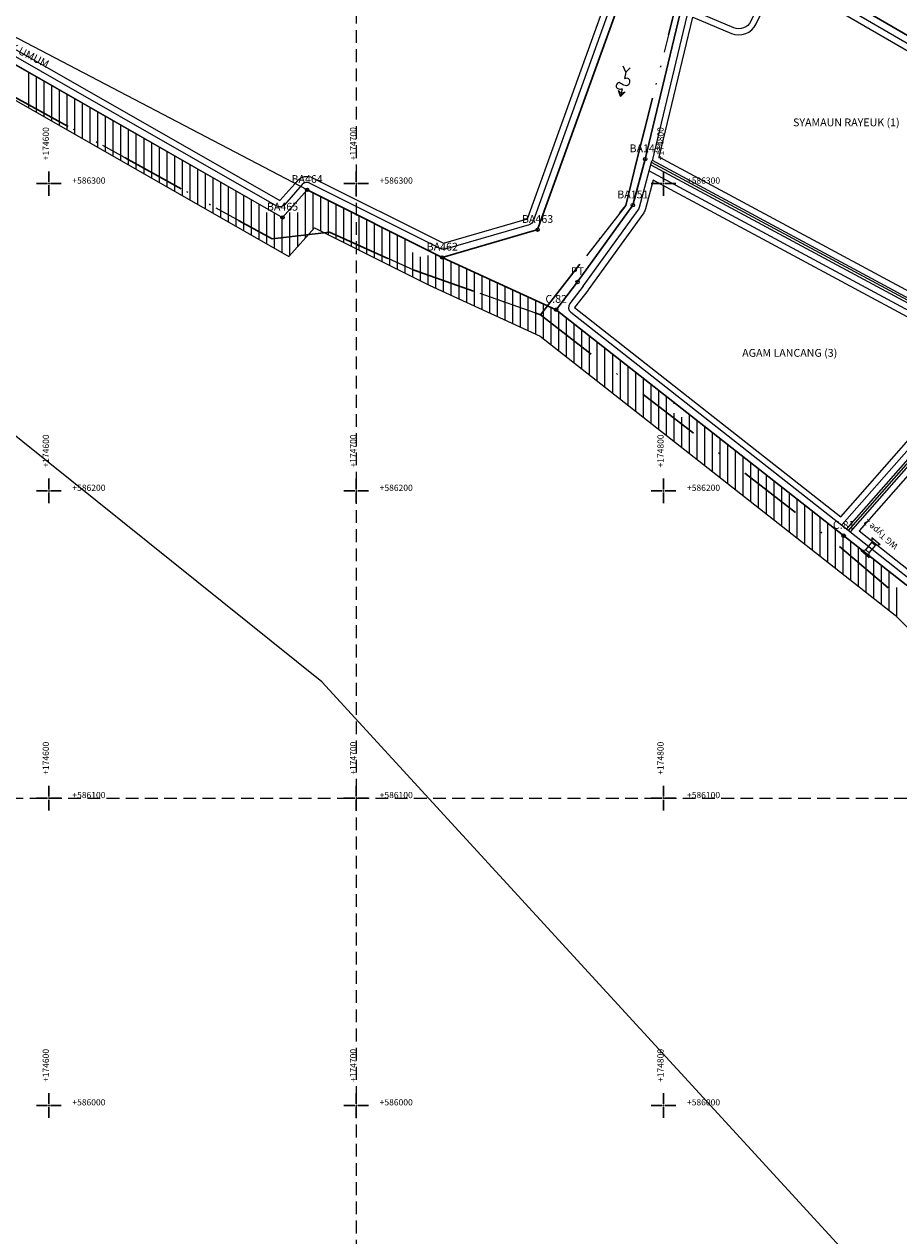
# Model space of a CAD drawing. Units: inches. Extents: x -968 to 15677, y 5562 to 11517.
# Drawn here: x 6020 to 6088, y 9419 to 9514 of the extents above; entities that cross this region are included whole.
import ezdxf
from ezdxf.enums import TextEntityAlignment as Align

# ---------------------------------------------------------------- set-up
doc = ezdxf.new("R2010")
doc.units = ezdxf.units.IN
doc.header["$MEASUREMENT"] = 0
doc.linetypes.add('DASHDOT', pattern=[1, 0.5, -0.25, 0, -0.25])
doc.linetypes.add('DASHEDX2', pattern=[1.5, 1, -0.5])
for name, color, linetype in [('BANGUNAN', 5, 'Continuous'), ('BATAS DESA', 6, 'Continuous'), ('BULAT1', 7, 'Continuous'), ('Double', 144, 'Continuous'), ('Grid', 7, 'Continuous'), ('Nama 1', 7, 'Continuous'), ('PATOK1', 7, 'Continuous'), ('tambak', 7, 'Continuous'), ('Tanggul', 7, 'Continuous')]:
    doc.layers.add(name, color=color, linetype=linetype)
doc.layers.add('Sal_existing', color=1, linetype='Continuous', lineweight=15)
doc.styles.add('L100', font='simplex.shx', dxfattribs={"height": 2.54})
doc.styles.add('L80', font='simplex.shx', dxfattribs={"height": 2.03})

msp = doc.modelspace()

# ---------------------------------------------------------------- linework, layer by layer
at = {"layer": 'BANGUNAN', "lineweight": -3}
for points in [[(6067.145, 9510.677), (6066.789, 9510.342), (6066.596, 9510.792)], [(6066.789, 9510.342), (6066.682, 9509.835)], [(6066.515, 9509.034), (6066.388, 9508.429)]]:
    msp.add_lwpolyline(points, dxfattribs=at)
msp.add_lwpolyline([(6066.388, 9508.429), (6066.216, 9508.909), (6066.439, 9508.674), (6066.738, 9508.799)], close=True, dxfattribs=at)
msp.add_open_spline([(6066.682, 9509.835), (6066.776, 9509.865), (6066.956, 9509.924), (6067.166, 9509.619), (6066.964, 9509.179), (6066.539, 9509.335), (6066.196, 9509.639), (6065.965, 9509.198), (6066.244, 9508.979), (6066.422, 9509.015), (6066.515, 9509.034)], degree=3, knots=[0, 0, 0, 0, 2.19934, 4.268021, 7.681409, 11.019393, 13.992759, 16.863103, 18.986773, 21.280737, 21.280737, 21.280737, 21.280737], dxfattribs=at)
at = {"layer": 'BATAS DESA', "color": 6}
for p, q in [((6085.526, 9473.024), (6086.011, 9473.587)), ((6085.799, 9472.789), (6086.283, 9473.35)), ((6086.008, 9473.969), (6086.011, 9473.584)), ((6086.662, 9473.406), (6086.008, 9473.969)), ((6086.281, 9473.352), (6086.011, 9473.587)), ((6086.662, 9473.406), (6086.281, 9473.352)), ((6085.147, 9472.968), (6085.528, 9473.022)), ((6085.801, 9472.405), (6085.147, 9472.968)), ((6085.798, 9472.79), (6085.528, 9473.022)), ((6085.801, 9472.405), (6085.798, 9472.79))]:
    msp.add_line(p, q, dxfattribs=at)
at = {"layer": 'BATAS DESA', "linetype": 'DASHDOT', "ltscale": 10}
msp.add_lwpolyline([(6068.169, 9530.989), (6066.049, 9532.182), (6060.874, 9524.155), (6062.947, 9522.062), (6071.005, 9516.735), (6067.663, 9503.455), (6066.785, 9499.922), (6060.134, 9491.379), (6050.189, 9494.898), (6043.648, 9497.822), (6039.173, 9497.306), (6001.166, 9518.257)], dxfattribs=at)
at = {"layer": 'BATAS DESA', "linetype": 'DASHDOT', "lineweight": 30, "ltscale": 10}
for points in [[(6060.134, 9491.379), (6066.785, 9499.922), (6067.663, 9503.455), (6071.005, 9516.735), (6062.947, 9522.062), (6060.874, 9524.155), (6066.049, 9532.182), (6068.169, 9530.989)], [(6001.166, 9518.257), (6039.173, 9497.306), (6043.648, 9497.822), (6050.189, 9494.898), (6060.134, 9491.379), (6083.473, 9473.288), (6089.019, 9468.599), (6102.251, 9455.442), (6121.851, 9440.845), (6132.14, 9430.263)]]:
    msp.add_lwpolyline(points, dxfattribs=at)
at = {"layer": 'BULAT1', "color": 1, "ltscale": 10}
for centre in [(6068.305, 9503.542), (6041.905, 9501.142), (6067.345, 9499.942), (6039.985, 9498.982), (6059.905, 9498.022), (6052.465, 9495.862), (6063.025, 9493.942), (6061.359, 9491.778), (6061.359, 9491.778), (6061.359, 9491.778), (6083.809, 9474.125), (6083.809, 9474.125), (6083.809, 9474.125)]:
    msp.add_circle(centre, 0.132, dxfattribs=at)
for p in [(6068.305, 9503.542), (6041.905, 9501.142), (6067.345, 9499.942), (6039.985, 9498.982), (6059.905, 9498.022), (6052.465, 9495.862), (6063.025, 9493.942), (6061.359, 9491.778), (6061.359, 9491.778), (6061.359, 9491.778), (6083.809, 9474.125), (6083.809, 9474.125), (6083.809, 9474.125)]:
    msp.add_point(p, dxfattribs=at)
at = {"layer": 'Double', "color": 6}
msp.add_lwpolyline([(6012.169, 9521.353), (6008.82, 9518.004), (6039.77, 9500.294), (6041.17, 9501.869, -0.339121), (6042.317, 9502.09), (6052.565, 9496.966), (6059.112, 9498.867), (6066.095, 9518.271), (6056.607, 9524.158), (6041.703, 9533.751), (6028.156, 9543.751), (6024.443, 9538.441), (6012.169, 9521.353)], format="xyb", dxfattribs=at)
at = {"layer": 'Double', "color": 144}
for points in [[(6068.852, 9503.452), (6096.34, 9488.651), (6107.269, 9501.905)], [(6068.63, 9502.618), (6095.341, 9488.235), (6083.672, 9474.968)], [(6068.757, 9503.094), (6096.1, 9488.371), (6084.032, 9474.651)], [(6119.193, 9484.79), (6112.872, 9488.256), (6112.267, 9488.458), (6110.124, 9486.554), (6096.457, 9488.232), (6084.316, 9474.428)]]:
    msp.add_lwpolyline(points, dxfattribs=at)
at = {"layer": 'Grid', "color": 0, "linetype": 'DASHEDX2', "lineweight": 5}
for points in [[(6045.745, 10293.622), (6045.745, 9333.622)], [(5445.745, 9453.622), (6405.745, 9453.622)]]:
    msp.add_lwpolyline(points, dxfattribs=at)
at = {"layer": 'Grid', "color": 3, "linetype": 'DASHDOT', "lineweight": 30, "ltscale": 10}
for points in [[(6021.745, 9501.742), (6021.745, 9502.582)], [(6045.745, 9501.742), (6045.745, 9502.582)], [(6069.745, 9501.742), (6069.745, 9502.582)], [(6021.625, 9501.622), (6020.785, 9501.622)], [(6021.865, 9501.622), (6022.705, 9501.622)], [(6045.625, 9501.622), (6044.785, 9501.622)], [(6045.865, 9501.622), (6046.705, 9501.622)], [(6069.625, 9501.622), (6068.785, 9501.622)], [(6069.865, 9501.622), (6070.705, 9501.622)], [(6021.745, 9501.502), (6021.745, 9500.662)], [(6045.745, 9501.502), (6045.745, 9500.662)], [(6069.745, 9501.502), (6069.745, 9500.662)], [(6021.745, 9477.742), (6021.745, 9478.582)], [(6045.745, 9477.742), (6045.745, 9478.582)], [(6069.745, 9477.742), (6069.745, 9478.582)], [(6021.625, 9477.622), (6020.785, 9477.622)], [(6021.745, 9477.502), (6021.745, 9476.662)], [(6021.865, 9477.622), (6022.705, 9477.622)], [(6045.625, 9477.622), (6044.785, 9477.622)], [(6045.745, 9477.502), (6045.745, 9476.662)], [(6045.865, 9477.622), (6046.705, 9477.622)], [(6069.625, 9477.622), (6068.785, 9477.622)], [(6069.745, 9477.502), (6069.745, 9476.662)], [(6069.865, 9477.622), (6070.705, 9477.622)], [(6021.745, 9453.742), (6021.745, 9454.582)], [(6045.745, 9453.742), (6045.745, 9454.582)], [(6069.745, 9453.742), (6069.745, 9454.582)], [(6021.625, 9453.622), (6020.785, 9453.622)], [(6021.745, 9453.502), (6021.745, 9452.662)], [(6021.865, 9453.622), (6022.705, 9453.622)], [(6045.625, 9453.622), (6044.785, 9453.622)], [(6045.745, 9453.502), (6045.745, 9452.662)], [(6045.865, 9453.622), (6046.705, 9453.622)], [(6069.625, 9453.622), (6068.785, 9453.622)], [(6069.745, 9453.502), (6069.745, 9452.662)], [(6069.865, 9453.622), (6070.705, 9453.622)], [(6021.745, 9429.742), (6021.745, 9430.582)], [(6045.745, 9429.742), (6045.745, 9430.582)], [(6069.745, 9429.742), (6069.745, 9430.582)], [(6021.625, 9429.622), (6020.785, 9429.622)], [(6021.865, 9429.622), (6022.705, 9429.622)], [(6045.625, 9429.622), (6044.785, 9429.622)], [(6045.865, 9429.622), (6046.705, 9429.622)], [(6069.625, 9429.622), (6068.785, 9429.622)], [(6069.865, 9429.622), (6070.705, 9429.622)], [(6021.745, 9429.502), (6021.745, 9428.662)], [(6045.745, 9429.502), (6045.745, 9428.662)], [(6069.745, 9429.502), (6069.745, 9428.662)]]:
    msp.add_lwpolyline(points, dxfattribs=at)
for p in [(6021.745, 9501.622), (6045.745, 9501.622), (6069.745, 9501.622), (6021.745, 9477.622), (6045.745, 9477.622), (6069.745, 9477.622), (6021.745, 9453.622), (6045.745, 9453.622), (6069.745, 9453.622), (6021.745, 9429.622), (6045.745, 9429.622), (6069.745, 9429.622)]:
    msp.add_point(p, dxfattribs=at)
at = {"layer": 'Sal_existing', "color": 2, "lineweight": 30}
msp.add_line((6078.783, 9519.012), (6094.206, 9510.06), dxfattribs=at)
at = {"layer": 'Sal_existing', "lineweight": 30, "ltscale": 10}
for p, q in [((6059.988, 9498.252), (6067.218, 9518.342)), ((6052.465, 9495.862), (6041.905, 9501.142)), ((6041.905, 9501.142), (6052.465, 9495.862)), ((6052.465, 9495.862), (6059.67, 9497.954)), ((6061.359, 9491.778), (6052.465, 9495.862)), ((6083.809, 9474.125), (6061.359, 9491.778)), ((6089.425, 9469.702), (6083.809, 9474.125))]:
    msp.add_line(p, q, dxfattribs=at)
at = {"layer": 'Sal_existing', "color": 1, "lineweight": 30}
for p, q in [((6068.305, 9503.542), (6071.182, 9515.493)), ((6067.345, 9499.942), (6068.305, 9503.542)), ((6063.025, 9493.942), (6067.345, 9499.942)), ((6061.359, 9491.778), (6063.025, 9493.942)), ((6083.809, 9474.125), (6061.359, 9491.778)), ((6089.425, 9469.702), (6083.809, 9474.125))]:
    msp.add_line(p, q, dxfattribs=at)
at = {"layer": 'Sal_existing', "color": 1, "lineweight": 30, "ltscale": 10}
msp.add_lwpolyline([(6068.305, 9503.542), (6067.345, 9499.942)], dxfattribs=at)
at = {"layer": 'Sal_existing', "lineweight": 30, "ltscale": 10}
msp.add_arc((6059.536, 9498.415), 0.48, 286.18921, 340.20682, dxfattribs=at)
at = {"layer": 'tambak', "color": 7}
for p, q in [((5995.105, 9524.662), (6039.985, 9498.982)), ((6041.905, 9501.142), (6016.225, 9514.582)), ((6043.052, 9462.701), (5984.179, 9509.954)), ((6039.985, 9498.982), (6041.905, 9501.142)), ((6092.497, 9408.805), (6043.052, 9462.701))]:
    msp.add_line(p, q, dxfattribs=at)
at = {"layer": 'tambak', "color": 1}
msp.add_lwpolyline([(5995.105, 9524.662), (6039.985, 9498.982), (6041.905, 9501.142)], dxfattribs=at)
at = {"layer": 'tambak', "color": 92}
for points in [[(6020.169, 9507.781), (6020.169, 9510.32)], [(6020.769, 9507.451), (6020.769, 9509.977)], [(6021.369, 9507.12), (6021.369, 9509.634)], [(6021.969, 9506.789), (6021.969, 9509.29)], [(6022.569, 9506.458), (6022.569, 9508.947)], [(6023.169, 9506.128), (6023.169, 9508.604)], [(6023.769, 9505.797), (6023.769, 9508.26)], [(6020.169, 9507.555), (6020.169, 9507.781)], [(6020.769, 9507.212), (6020.769, 9507.451)], [(6024.369, 9505.466), (6024.369, 9507.917)], [(6024.969, 9504.809), (6024.969, 9505.135), (6024.969, 9507.574)], [(6025.569, 9504.465), (6025.569, 9504.805), (6025.569, 9507.231)], [(6021.369, 9506.869), (6021.369, 9507.12)], [(6021.969, 9506.525), (6021.969, 9506.789)], [(6022.569, 9506.182), (6022.569, 9506.458)], [(6026.169, 9504.122), (6026.169, 9504.474), (6026.169, 9506.887)], [(6026.769, 9503.779), (6026.769, 9504.143), (6026.769, 9506.544)], [(6023.169, 9505.839), (6023.169, 9506.128)], [(6023.769, 9505.495), (6023.769, 9505.797)], [(6024.369, 9505.152), (6024.369, 9505.466)], [(6027.369, 9503.435), (6027.369, 9503.812), (6027.369, 9506.201)], [(6027.969, 9503.092), (6027.969, 9503.482), (6027.969, 9505.857)], [(6028.569, 9502.749), (6028.569, 9503.151), (6028.569, 9505.514)], [(6029.169, 9502.406), (6029.169, 9502.82), (6029.169, 9505.171)], [(6029.769, 9502.062), (6029.769, 9502.49), (6029.769, 9504.827)], [(6030.369, 9501.719), (6030.369, 9502.159), (6030.369, 9504.484)], [(6030.969, 9501.376), (6030.969, 9501.828), (6030.969, 9504.141)], [(6031.569, 9501.032), (6031.569, 9501.497), (6031.569, 9503.797)], [(6032.169, 9500.689), (6032.169, 9501.167), (6032.169, 9503.454)], [(6032.769, 9500.346), (6032.769, 9500.836), (6032.769, 9503.111)], [(6033.369, 9500.002), (6033.369, 9500.505), (6033.369, 9502.767)], [(6033.969, 9499.659), (6033.969, 9500.174), (6033.969, 9502.424)], [(6034.569, 9499.316), (6034.569, 9499.844), (6034.569, 9502.081)], [(6035.169, 9498.972), (6035.169, 9499.513), (6035.169, 9501.737)], [(6035.769, 9498.629), (6035.769, 9499.182), (6035.769, 9501.394)], [(6036.369, 9498.286), (6036.369, 9498.851), (6036.369, 9501.051)], [(6036.969, 9497.942), (6036.969, 9498.521), (6036.969, 9500.708)], [(6041.769, 9497.377), (6041.769, 9497.605), (6041.769, 9500.99)], [(6042.369, 9498.052), (6042.369, 9500.91)], [(6042.969, 9497.927), (6042.969, 9499.159), (6042.969, 9500.61)], [(6037.569, 9497.599), (6037.569, 9498.19), (6037.569, 9500.364)], [(6038.169, 9497.256), (6038.169, 9497.859), (6038.169, 9500.021)], [(6041.169, 9500.279), (6041.169, 9500.315)], [(6043.569, 9497.627), (6043.569, 9497.813), (6043.569, 9500.31)], [(6044.169, 9497.327), (6044.169, 9497.589), (6044.169, 9500.01)], [(6044.769, 9497.027), (6044.769, 9497.321), (6044.769, 9499.71)], [(6038.769, 9496.912), (6038.769, 9497.528), (6038.769, 9499.365)], [(6039.369, 9496.569), (6039.369, 9497.329), (6039.369, 9499.334)], [(6039.969, 9496.226), (6039.969, 9497.398), (6039.969, 9498.851)], [(6040.569, 9496.027), (6040.569, 9497.467), (6040.569, 9499.365)], [(6041.169, 9496.702), (6041.169, 9497.536), (6041.169, 9499.365)], [(6045.369, 9496.727), (6045.369, 9497.053), (6045.369, 9499.41)], [(6045.969, 9496.427), (6045.969, 9496.784), (6045.969, 9499.11)], [(6046.569, 9496.127), (6046.569, 9496.516), (6046.569, 9498.81)], [(6047.169, 9495.827), (6047.169, 9496.248), (6047.169, 9498.51)], [(6047.769, 9495.527), (6047.769, 9495.98), (6047.769, 9498.21)], [(6048.369, 9495.227), (6048.369, 9495.712), (6048.369, 9497.91)], [(6048.969, 9494.927), (6048.969, 9495.443), (6048.969, 9497.61)], [(6049.569, 9494.627), (6049.569, 9495.175), (6049.569, 9497.31)], [(6050.169, 9494.327), (6050.169, 9494.907), (6050.169, 9496.235)], [(6050.769, 9494.027), (6050.769, 9494.693), (6050.769, 9495.898)], [(6051.369, 9493.727), (6051.369, 9494.48), (6051.369, 9496.008)], [(6051.969, 9493.449), (6051.969, 9494.268), (6051.969, 9496.11)], [(6052.569, 9493.173), (6052.569, 9494.056), (6052.569, 9495.782)], [(6053.169, 9492.898), (6053.169, 9493.843), (6053.169, 9495.539)], [(6053.769, 9492.622), (6053.769, 9493.631), (6053.769, 9495.263)], [(6054.369, 9492.347), (6054.369, 9493.419), (6054.369, 9494.988)], [(6054.969, 9492.071), (6054.969, 9493.207), (6054.969, 9494.712)], [(6055.569, 9491.796), (6055.569, 9492.994), (6055.569, 9494.437)], [(6056.169, 9491.52), (6056.169, 9492.782), (6056.169, 9494.161)], [(6056.769, 9491.245), (6056.769, 9492.57), (6056.769, 9493.886)], [(6057.369, 9490.969), (6057.369, 9492.357), (6057.369, 9493.61)], [(6057.969, 9490.694), (6057.969, 9492.145), (6057.969, 9493.335)], [(6058.569, 9490.418), (6058.569, 9491.933), (6058.569, 9493.059)], [(6059.169, 9490.143), (6059.169, 9491.72), (6059.169, 9492.784)], [(6059.769, 9489.867), (6059.769, 9491.508), (6059.769, 9492.508)], [(6060.369, 9489.503), (6060.369, 9491.196), (6060.369, 9491.681), (6060.369, 9492.233)], [(6060.969, 9489.031), (6060.969, 9490.731), (6060.969, 9491.957)], [(6061.569, 9488.559), (6061.569, 9490.266), (6061.569, 9491.613)], [(6062.169, 9488.088), (6062.169, 9489.801), (6062.169, 9491.141)], [(6062.769, 9487.616), (6062.769, 9489.336), (6062.769, 9490.669)], [(6063.369, 9487.144), (6063.369, 9488.871), (6063.369, 9490.197)], [(6063.969, 9486.672), (6063.969, 9488.406), (6063.969, 9489.725)], [(6064.569, 9486.2), (6064.569, 9487.941), (6064.569, 9489.254)], [(6065.169, 9485.729), (6065.169, 9487.476), (6065.169, 9488.782)], [(6065.769, 9485.257), (6065.769, 9487.011), (6065.769, 9488.31)], [(6066.369, 9484.785), (6066.369, 9486.546), (6066.369, 9487.838)], [(6066.969, 9484.313), (6066.969, 9486.08), (6066.969, 9487.366)], [(6067.569, 9483.841), (6067.569, 9485.615), (6067.569, 9486.894)], [(6068.169, 9483.37), (6068.169, 9485.15), (6068.169, 9486.423)], [(6068.769, 9482.898), (6068.769, 9484.685), (6068.769, 9485.951)], [(6069.369, 9482.442), (6069.369, 9484.22), (6069.369, 9485.479)], [(6069.969, 9481.954), (6069.969, 9483.755), (6069.969, 9485.007)], [(6070.569, 9484.418), (6070.569, 9484.535)], [(6070.569, 9481.482), (6070.569, 9483.29), (6070.569, 9483.689)], [(6071.769, 9480.539), (6071.769, 9482.36), (6071.769, 9483.592)], [(6071.169, 9481.01), (6071.169, 9482.825), (6071.169, 9483.377)], [(6072.369, 9480.067), (6072.369, 9481.895), (6072.369, 9483.12)], [(6072.969, 9479.595), (6072.969, 9481.43), (6072.969, 9482.648)], [(6073.569, 9479.123), (6073.569, 9480.965), (6073.569, 9482.176)], [(6074.169, 9478.651), (6074.169, 9480.499), (6074.169, 9481.705)], [(6074.769, 9478.18), (6074.769, 9480.034), (6074.769, 9481.233)], [(6075.369, 9477.708), (6075.369, 9479.569), (6075.369, 9480.761)], [(6075.969, 9477.236), (6075.969, 9479.104), (6075.969, 9480.289)], [(6076.569, 9476.764), (6076.569, 9478.639), (6076.569, 9479.817)], [(6077.169, 9476.292), (6077.169, 9478.174), (6077.169, 9479.346)], [(6077.769, 9475.821), (6077.769, 9477.709), (6077.769, 9478.874)], [(6078.369, 9475.349), (6078.369, 9477.244), (6078.369, 9478.402)], [(6078.969, 9474.877), (6078.969, 9476.779), (6078.969, 9477.93)], [(6079.569, 9474.405), (6079.569, 9476.314), (6079.569, 9477.458)], [(6080.169, 9473.933), (6080.169, 9475.849), (6080.169, 9476.986)], [(6080.769, 9473.461), (6080.769, 9475.384), (6080.769, 9476.515)], [(6081.369, 9472.99), (6081.369, 9474.918), (6081.369, 9476.043)], [(6081.969, 9472.518), (6081.969, 9474.453), (6081.969, 9475.571)], [(6082.569, 9472.046), (6082.569, 9473.988), (6082.569, 9475.099)], [(6083.169, 9471.573), (6083.169, 9473.523), (6083.169, 9474.627)], [(6083.769, 9471.101), (6083.769, 9473.037), (6083.769, 9473.999)], [(6084.369, 9470.628), (6084.369, 9472.53), (6084.369, 9473.683)], [(6084.969, 9470.156), (6084.969, 9472.023), (6084.969, 9473.211)], [(6085.569, 9469.683), (6085.569, 9471.515), (6085.569, 9472.738)], [(6086.169, 9469.211), (6086.169, 9471.008), (6086.169, 9472.266)], [(6086.769, 9468.738), (6086.769, 9470.501), (6086.769, 9471.793)], [(6087.369, 9468.266), (6087.369, 9469.994), (6087.369, 9471.321)], [(6087.969, 9467.763), (6087.969, 9469.486), (6087.969, 9470.085)]]:
    msp.add_lwpolyline(points, dxfattribs=at)
at = {"layer": 'tambak', "lineweight": -3, "ltscale": 10}
msp.add_lwpolyline([(6084.174, 9474.54), (6096.385, 9488.422), (6068.804, 9503.273)], dxfattribs=at)
at = {"layer": 'Tanggul', "color": 4}
for points in [[(6056.867, 9524.562), (6066.348, 9518.679, -0.353984), (6066.547, 9518.108), (6059.564, 9498.704, -0.24016), (6059.246, 9498.406), (6052.699, 9496.505, -0.188745), (6052.35, 9496.537), (6042.102, 9501.661, 0.339121), (6041.529, 9501.55), (6040.129, 9499.975, -0.354827), (6039.532, 9499.877), (5996.338, 9524.592, -0.434357)], [(6099.319, 9506.19), (6093.921, 9509.587), (6079.021, 9518.235, 0.436803), (6078.348, 9518.029), (6076.551, 9514.304, -0.399167), (6075.222, 9513.801), (6072.219, 9515.063, 0.462347), (6071.567, 9514.733), (6068.841, 9503.413)], [(6063.473, 9493.62), (6067.8, 9499.63, 0.091106), (6067.875, 9499.787), (6068.838, 9503.4)], [(6084.15, 9474.558), (6089.792, 9470.116), (6102.713, 9457.194, 0.042219), (6102.775, 9457.142), (6123.947, 9442.135, -0.043807), (6124.011, 9442.08), (6134.963, 9430.989, 0.060093), (6135.053, 9430.918), (6141.025, 9427.243, 0.02796), (6141.072, 9427.217), (6153.266, 9421.479, -0.04966), (6153.348, 9421.43), (6160.794, 9415.905)]]:
    msp.add_lwpolyline(points, format="xyb", dxfattribs=at)
msp.add_lwpolyline([(5991.682, 9523.855), (6040.484, 9495.931), (6042.477, 9498.173), (6051.427, 9493.698), (6060.099, 9489.716), (6082.325, 9472.238), (6087.828, 9467.905), (6100.831, 9454.902), (6122.063, 9439.852), (6133.153, 9428.621), (6139.641, 9424.628), (6151.787, 9418.912), (6159.456, 9413.222), (6164.229, 9412.217), (6171.324, 9408.68), (6184.156, 9406.807), (6202.506, 9408.426)], dxfattribs=at)
at = {"layer": 'Tanggul', "color": 6}
for points in [[(6104.212, 9502.816), (6106.506, 9501.734), (6096.22, 9489.26), (6069.404, 9503.7), (6072.033, 9514.62), (6075.036, 9513.359, 0.399167), (6076.984, 9514.096), (6078.78, 9517.82), (6093.672, 9509.176), (6099.081, 9505.773), (6104.212, 9502.816)], [(6085.011, 9474.492), (6090.111, 9470.475), (6102.593, 9457.994), (6115.537, 9477.755, -0.325643), (6115.403, 9479.531), (6118.541, 9484.6), (6112.68, 9487.815), (6112.378, 9487.915), (6110.28, 9486.051), (6096.65, 9487.725), (6085.011, 9474.492)]]:
    msp.add_lwpolyline(points, format="xyb", dxfattribs=at)
at = {"layer": 'Tanggul', "color": 6, "ltscale": 10}
msp.add_lwpolyline([(6063.842, 9493.313), (6062.8, 9491.958), (6083.594, 9475.606), (6094.582, 9488.098), (6068.937, 9501.907), (6068.339, 9499.663, -0.091106), (6068.19, 9499.35), (6063.862, 9493.339)], format="xyb", dxfattribs=at)
at = {"layer": 'Tanggul', "color": 4, "ltscale": 10}
msp.add_lwpolyline([(6063.462, 9493.605), (6062.419, 9492.251, 0.411227), (6062.503, 9491.581), (6084.15, 9474.559)], format="xyb", dxfattribs=at)

# ---------------------------------------------------------------- texts
at = {"layer": 'Grid', "color": 3, "linetype": 'DASHDOT', "lineweight": 30, "ltscale": 10, "style": 'L80'}
for s, p in [('+174600', (6021.745, 9504.742)), ('+174700', (6045.745, 9504.742)), ('+174800', (6069.745, 9504.742)), ('+174600', (6021.745, 9480.742)), ('+174700', (6045.745, 9480.742)), ('+174800', (6069.745, 9480.742)), ('+174600', (6021.745, 9456.742)), ('+174700', (6045.745, 9456.742)), ('+174800', (6069.745, 9456.742)), ('+174600', (6021.745, 9432.742)), ('+174700', (6045.745, 9432.742)), ('+174800', (6069.745, 9432.742))]:
    msp.add_text(s, height=0.4872, rotation=90, dxfattribs=at).set_placement(p, align=Align.CENTER)
for s, p in [('+586300', (6024.865, 9501.622)), ('+586300', (6048.865, 9501.622)), ('+586300', (6072.865, 9501.622)), ('+586200', (6024.865, 9477.622)), ('+586200', (6048.865, 9477.622)), ('+586200', (6072.865, 9477.622)), ('+586100', (6024.865, 9453.622)), ('+586100', (6048.865, 9453.622)), ('+586100', (6072.865, 9453.622)), ('+586000', (6024.865, 9429.622)), ('+586000', (6048.865, 9429.622)), ('+586000', (6072.865, 9429.622))]:
    msp.add_text(s, height=0.4872, dxfattribs=at).set_placement(p, align=Align.CENTER)
at = {"layer": 'Nama 1', "ltscale": 10, "style": 'L100'}
msp.add_text('TAMBAK UMUM', height=0.6096, rotation=333.16401, dxfattribs=at).set_placement((6019.021, 9512.263), align=Align.MIDDLE_CENTER)
for s, p in [('SYAMAUN RAYEUK (1)', (6084.017, 9506.408)), ('AGAM LANCANG (3)', (6079.597, 9488.403))]:
    msp.add_text(s, height=0.6096, dxfattribs=at).set_placement(p, align=Align.MIDDLE_CENTER)
at = {"layer": 'PATOK1', "color": 3, "ltscale": 10, "style": 'L100'}
for s, p in [('BA149', (6068.305, 9504.382)), ('BA464', (6041.905, 9501.982)), ('BA151', (6067.345, 9500.782)), ('BA465', (6039.985, 9499.822)), ('BA463', (6059.905, 9498.862)), ('BA462', (6052.465, 9496.702)), ('PT', (6063.025, 9494.782)), ('C.82', (6061.359, 9492.618)), ('C.82', (6061.359, 9492.618)), ('C.82', (6061.359, 9492.618)), ('C.81', (6083.809, 9474.965)), ('C.81', (6083.809, 9474.965)), ('C.81', (6083.809, 9474.965))]:
    msp.add_text(s, height=0.6096, dxfattribs=at).set_placement(p, align=Align.MIDDLE_CENTER)
at = {"layer": 'tambak', "ltscale": 10, "style": 'L100'}
msp.add_text('TAMBAK UMUM', height=0.6096, rotation=333.16401, dxfattribs=at).set_placement((6019.021, 9512.263), align=Align.MIDDLE_CENTER)
at = {"layer": 'tambak', "color": 3, "ltscale": 10, "style": 'L100'}
msp.add_text('WG Type 2', height=0.4877, rotation=139.98739, dxfattribs=at).set_placement((6086.703, 9474.239), align=Align.MIDDLE_CENTER)

doc.saveas('drawing.dxf')
